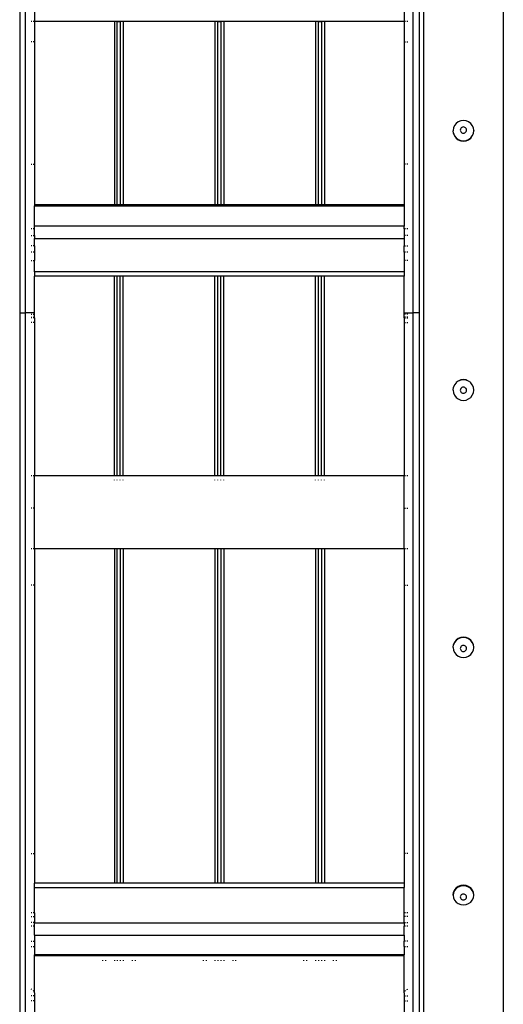
# Model space of a CAD drawing. Units: millimetres. Extents: x 1566 to 7514, y 3577 to 5806.
# Drawn here: x 6777 to 7104, y 4338 to 5004 of the extents above; entities that cross this region are included whole.
import ezdxf

# ---------------------------------------------------------------- set-up
doc = ezdxf.new("R2010")
doc.units = ezdxf.units.MM
doc.layers.add('Edges', color=7, linetype='Continuous')

# ---------------------------------------------------------------- blocks, each defined once
blk = doc.blocks.new('Water wheel fr')
at = {"layer": 'Edges'}
for p, q in [((138, 1006.98), (138, -1006.98)), ((192, 1006.98), (192, -1006.98)), ((-135, 508.67), (-135, 10.04)), ((-131, 10.04), (-131, 508.67)), ((131, 10.04), (131, 508.67)), ((135, 508.67), (135, 10.04)), ((-125, 243.89), (-125, 207.47)), ((125, 243.89), (125, 207.47)), ((-127.35, 207.47), (-126.76, 207.47)), ((-125.8, 207.47), (-125.46, 207.47)), ((-125, 207.47), (-125.2, 207.47)), ((-125, 207.47), (-71, 207.47)), ((-125, 207.47), (-125, 193.32)), ((-71, 207.47), (-71, 83.13)), ((-71, 207.47), (-69, 207.47)), ((-69, 206.96), (-69, 207.47)), ((-69, 207.47), (-67, 207.47)), ((-69, 83.13), (-69, 206.96)), ((-67, 206.96), (-69, 206.96)), ((-67, 207.47), (-67, 206.96)), ((-67, 207.47), (-65, 207.47)), ((-67, 206.96), (-67, 83.13)), ((-65, 207.47), (-3, 207.47)), ((-65, 207.47), (-65, 83.13)), ((-3, 207.47), (-3, 83.13)), ((-3, 207.47), (-1, 207.47)), ((-1, 206.96), (-1, 207.47)), ((-1, 207.47), (1, 207.47)), ((-1, 83.13), (-1, 206.96)), ((1, 206.96), (-1, 206.96)), ((1, 207.47), (1, 206.96)), ((1, 207.47), (3, 207.47)), ((1, 206.96), (1, 83.13)), ((3, 207.47), (65, 207.47)), ((3, 207.47), (3, 83.13)), ((65, 207.47), (65, 83.13)), ((65, 207.47), (67, 207.47)), ((67, 206.96), (67, 207.47)), ((67, 207.47), (69, 207.47)), ((67, 83.13), (67, 206.96)), ((69, 206.96), (67, 206.96)), ((69, 207.47), (69, 206.96)), ((69, 207.47), (71, 207.47)), ((69, 206.96), (69, 83.13)), ((71, 207.47), (71, 83.13)), ((71, 207.47), (125, 207.47)), ((125, 207.47), (125.2, 207.47)), ((125, 207.47), (125, 193.32)), ((125.46, 207.47), (125.8, 207.47)), ((126.76, 207.47), (127.35, 207.47)), ((-126.76, 193.32), (-127.35, 193.32)), ((-125.46, 193.32), (-125.8, 193.32)), ((-125, 193.32), (-125.2, 193.32)), ((-125, 193.32), (-125, 110.52)), ((125, 193.32), (125.2, 193.32)), ((125, 193.32), (125, 110.52)), ((125.46, 193.32), (125.8, 193.32)), ((126.76, 193.32), (127.35, 193.32)), ((163.19, 140.02), (161.5, 139.32)), ((165, 140.25), (163.19, 140.02)), ((166.81, 140.02), (165, 140.25)), ((168.5, 139.32), (166.81, 140.02)), ((158.24, 135.11), (158, 133.31)), ((158, 133.31), (158, 133.18)), ((158.94, 136.78), (158.24, 135.11)), ((160.05, 138.22), (158.94, 136.78)), ((161.5, 139.32), (160.05, 138.22)), ((162.97, 134.25), (162.9, 133.71)), ((162.9, 133.71), (162.97, 133.17)), ((163.18, 134.75), (162.97, 134.25)), ((163.52, 135.18), (163.18, 134.75)), ((163.95, 135.51), (163.52, 135.18)), ((164.46, 135.72), (163.95, 135.51)), ((165, 135.79), (164.46, 135.72)), ((165.54, 135.72), (165, 135.79)), ((166.05, 135.51), (165.54, 135.72)), ((166.48, 135.18), (166.05, 135.51)), ((166.82, 134.75), (166.48, 135.18)), ((167.03, 134.25), (166.82, 134.75)), ((167.1, 133.71), (167.03, 134.25)), ((167.03, 133.17), (167.1, 133.71)), ((169.95, 138.22), (168.5, 139.32)), ((171.06, 136.78), (169.95, 138.22)), ((171.76, 135.11), (171.06, 136.78)), ((172, 133.31), (171.76, 135.11)), ((172, 133.31), (172, 133.18)), ((158.24, 131.52), (158, 133.18)), ((158.24, 131.52), (158.94, 129.84)), ((158.24, 131.39), (158.24, 131.52)), ((158.24, 131.39), (158.94, 129.71)), ((158.94, 129.84), (160.05, 128.41)), ((158.94, 129.71), (160.05, 128.28)), ((160.05, 128.41), (161.5, 127.3)), ((160.05, 128.28), (161.5, 127.17)), ((161.5, 127.3), (163.19, 126.61)), ((161.5, 127.17), (163.19, 126.48)), ((162.97, 133.17), (163.18, 132.67)), ((163.18, 132.67), (163.52, 132.24)), ((163.19, 126.61), (165, 126.38)), ((163.52, 132.24), (163.95, 131.91)), ((163.95, 131.91), (164.46, 131.7)), ((164.46, 131.7), (165, 131.63)), ((165, 131.63), (165.54, 131.7)), ((165, 126.38), (166.81, 126.61)), ((165.54, 131.7), (166.05, 131.91)), ((166.05, 131.91), (166.48, 132.24)), ((166.48, 132.24), (166.82, 132.67)), ((166.81, 126.61), (168.5, 127.3)), ((166.81, 126.48), (168.5, 127.17)), ((166.82, 132.67), (167.03, 133.17)), ((168.5, 127.3), (169.95, 128.41)), ((168.5, 127.17), (169.95, 128.28)), ((169.95, 128.41), (171.06, 129.84)), ((169.95, 128.28), (171.06, 129.71)), ((171.06, 129.84), (171.76, 131.52)), ((171.06, 129.71), (171.76, 131.39)), ((171.76, 131.52), (172, 133.18)), ((171.76, 131.39), (171.76, 131.52)), ((163.19, 126.48), (165, 126.24)), ((165, 126.24), (166.81, 126.48)), ((-127.35, 110.52), (-126.76, 110.52)), ((-125.8, 110.52), (-125.46, 110.52)), ((-125.2, 110.52), (-125, 110.52)), ((-125, 110.52), (-125, 83.13)), ((125.2, 110.52), (125, 110.52)), ((125, 110.52), (125, 83.13)), ((125.8, 110.52), (125.46, 110.52)), ((127.35, 110.52), (126.76, 110.52)), ((-71, 83.13), (-125, 83.13)), ((-125, 83.13), (-125, 82.36)), ((-125, 82.36), (125, 82.36)), ((-125, 68.6), (-125, 82.36)), ((-69, 83.13), (-71, 83.13)), ((-67, 83.13), (-69, 83.13)), ((-65, 83.13), (-67, 83.13)), ((-3, 83.13), (-65, 83.13)), ((-1, 83.13), (-3, 83.13)), ((1, 83.13), (-1, 83.13)), ((3, 83.13), (1, 83.13)), ((65, 83.13), (3, 83.13)), ((67, 83.13), (65, 83.13)), ((69, 83.13), (67, 83.13)), ((71, 83.13), (69, 83.13)), ((125, 83.13), (71, 83.13)), ((125, 83.13), (125, 82.36)), ((125, 82.36), (125, 68.6)), ((-126.76, 66.77), (-127.35, 66.77)), ((-125.46, 66.77), (-125.8, 66.77)), ((-125, 66.77), (-125.2, 66.77)), ((125, 68.6), (-125, 68.6)), ((-125, 66.77), (-125, 68.6)), ((-125, 62.42), (-125, 66.77)), ((125, 66.77), (125, 68.6)), ((125.2, 66.77), (125, 66.77)), ((125, 66.77), (125, 62.42)), ((125.8, 66.77), (125.46, 66.77)), ((127.35, 66.77), (126.76, 66.77)), ((-127.35, 62.42), (-126.76, 62.42)), ((-125.8, 62.42), (-125.46, 62.42)), ((-125.2, 62.42), (-125, 62.42)), ((-125, 62.42), (-125, 60.43)), ((-125, 60.43), (125, 60.43)), ((-125, 55.45), (-125, 60.43)), ((125.2, 62.42), (125, 62.42)), ((125, 62.42), (125, 60.43)), ((125, 60.43), (125, 55.45)), ((125.8, 62.42), (125.46, 62.42)), ((127.35, 62.42), (126.76, 62.42)), ((-126.76, 55.45), (-127.35, 55.45)), ((-125.46, 55.45), (-125.8, 55.45)), ((-125, 55.45), (-125.2, 55.45)), ((-125, 55.45), (-125, 51.09)), ((125, 55.45), (125.2, 55.45)), ((125, 51.09), (125, 55.45)), ((125.46, 55.45), (125.8, 55.45)), ((126.76, 55.45), (127.35, 55.45)), ((-126.76, 51.09), (-127.35, 51.09)), ((-125.46, 51.09), (-125.8, 51.09)), ((-125, 51.09), (-125.2, 51.09)), ((-125, 51.09), (-125, 45.36)), ((125.2, 51.09), (125, 51.09)), ((125, 51.09), (125, 45.36)), ((125.8, 51.09), (125.46, 51.09)), ((127.35, 51.09), (126.76, 51.09)), ((-127.35, 45.36), (-126.76, 45.36)), ((-125.8, 45.36), (-125.46, 45.36)), ((-125.2, 45.36), (-125, 45.36)), ((-125, 37.78), (-125, 45.36)), ((125.2, 45.36), (125, 45.36)), ((125, 45.36), (125, 37.78)), ((125.8, 45.36), (125.46, 45.36)), ((127.35, 45.36), (126.76, 45.36)), ((125, 37.78), (-125, 37.78)), ((-125, 37.78), (-125, 34.73)), ((-71, 34.73), (-125, 34.73)), ((-125, 9.98), (-125, 34.73)), ((-71, -99.99), (-71, 34.73)), ((-69, 34.73), (-71, 34.73)), ((-69, -99.99), (-69, 34.73)), ((-67, 34.73), (-69, 34.73)), ((-67, -99.99), (-67, 34.73)), ((-65, 34.73), (-67, 34.73)), ((-65, -99.99), (-65, 34.73)), ((-3, 34.73), (-65, 34.73)), ((-3, -99.99), (-3, 34.73)), ((-1, 34.73), (-3, 34.73)), ((-1, -99.99), (-1, 34.73)), ((1, 34.73), (-1, 34.73)), ((1, -99.99), (1, 34.73)), ((3, 34.73), (1, 34.73)), ((3, -99.99), (3, 34.73)), ((65, 34.73), (3, 34.73)), ((65, -99.99), (65, 34.73)), ((67, 34.73), (65, 34.73)), ((67, -99.99), (67, 34.73)), ((69, 34.73), (67, 34.73)), ((69, -99.99), (69, 34.73)), ((71, 34.73), (69, 34.73)), ((71, -99.99), (71, 34.73)), ((125, 34.73), (71, 34.73)), ((125, 37.78), (125, 34.73)), ((125, 34.76), (125, 34.73)), ((125, 9.98), (125, 34.73)), ((-135, 10.04), (-131, 10.04)), ((-135, 10.04), (-135, -491.28)), ((-130.22, 10.04), (-131, 10.04)), ((-131, -491.28), (-131, 10.04)), ((-128.7, 10.04), (-130.22, 10.04)), ((-128, 10.03), (-128.7, 10.04)), ((-127.35, 10.03), (-128, 10.03)), ((-126.76, 10.02), (-127.35, 10.03)), ((-127.35, 9.15), (-126.76, 9.16)), ((-127.35, 7.13), (-126.76, 7.13)), ((-126.24, 10.02), (-126.76, 10.02)), ((-125.8, 10.01), (-126.24, 10.02)), ((-125.46, 10), (-125.8, 10.01)), ((-125.8, 9.17), (-125.46, 9.17)), ((-125.8, 7.13), (-125.46, 7.13)), ((-125.2, 10), (-125.46, 10)), ((-125.05, 9.99), (-125.2, 10)), ((-125.2, 9.18), (-125.05, 9.19)), ((-125.2, 7.13), (-125, 7.13)), ((-125, 9.98), (-125.05, 9.99)), ((-125.05, 9.19), (-125, 9.2)), ((-125, 9.2), (-125, 9.98)), ((-125, 7.13), (-125, 9.2)), ((-125, 6.62), (-125, 7.13)), ((125, 9.98), (125.05, 9.99)), ((125, 9.2), (125, 9.98)), ((125.05, 9.19), (125, 9.2)), ((125, 7.13), (125, 9.2)), ((125.2, 7.13), (125, 7.13)), ((125, 6.62), (125, 7.13)), ((125.05, 9.99), (125.2, 10)), ((125.2, 9.18), (125.05, 9.19)), ((125.2, 10), (125.46, 10)), ((125.46, 10), (125.8, 10.01)), ((125.8, 9.17), (125.46, 9.17)), ((125.8, 7.13), (125.46, 7.13)), ((125.8, 10.01), (126.24, 10.02)), ((126.24, 10.02), (126.76, 10.02)), ((126.76, 10.02), (127.35, 10.03)), ((127.35, 9.15), (126.76, 9.16)), ((127.35, 7.13), (126.76, 7.13)), ((127.35, 10.03), (128, 10.03)), ((128, 10.03), (128.7, 10.04)), ((128.7, 10.04), (130.22, 10.04)), ((130.22, 10.04), (131, 10.04)), ((135, 10.04), (131, 10.04)), ((131, -491.28), (131, 10.04)), ((135, 10.04), (135, -491.28)), ((-126.76, 6.62), (-127.35, 6.62)), ((-126.76, 3.39), (-127.35, 3.39)), ((-125.46, 6.62), (-125.8, 6.62)), ((-125.46, 3.39), (-125.8, 3.39)), ((-125, 6.62), (-125.2, 6.62)), ((-125, 3.39), (-125.2, 3.39)), ((-125, 6.62), (-125, 3.39)), ((-125, 3.39), (-125, -99.99)), ((125, 6.62), (125.2, 6.62)), ((125, 6.62), (125, 3.39)), ((125, 3.39), (125.2, 3.39)), ((125, 3.39), (125, -99.99)), ((125.46, 6.62), (125.8, 6.62)), ((125.46, 3.39), (125.8, 3.39)), ((126.76, 6.62), (127.35, 6.62)), ((126.76, 3.39), (127.35, 3.39)), ((158.94, -38.71), (158.24, -40.36)), ((160.05, -37.27), (158.94, -38.67)), ((158.94, -38.67), (158.94, -38.71)), ((161.5, -36.15), (160.05, -37.22)), ((160.05, -37.22), (160.05, -37.27)), ((163.19, -35.41), (161.5, -36.11)), ((163.19, -35.46), (161.5, -36.15)), ((161.5, -36.11), (161.5, -36.15)), ((165, -35.18), (163.19, -35.41)), ((165, -35.22), (163.19, -35.46)), ((166.81, -35.41), (165, -35.18)), ((166.81, -35.46), (165, -35.22)), ((168.5, -36.11), (166.81, -35.41)), ((168.5, -36.15), (166.81, -35.46)), ((168.5, -36.15), (168.5, -36.11)), ((169.95, -37.22), (168.5, -36.15)), ((169.95, -37.27), (169.95, -37.22)), ((171.06, -38.67), (169.95, -37.27)), ((171.06, -38.71), (171.06, -38.67)), ((171.76, -40.36), (171.06, -38.71)), ((158, -42.17), (158.24, -40.4)), ((158, -42.21), (158, -42.17)), ((158, -42.21), (158.24, -44.02)), ((158.24, -40.4), (158.24, -40.36)), ((158.24, -44.02), (158.94, -45.71)), ((158.94, -45.71), (160.05, -47.16)), ((162.97, -41.79), (162.9, -42.34)), ((162.9, -42.34), (162.97, -42.88)), ((163.18, -41.29), (162.97, -41.79)), ((162.97, -42.88), (163.18, -43.39)), ((163.52, -40.85), (163.18, -41.29)), ((163.18, -43.39), (163.52, -43.82)), ((163.95, -40.52), (163.52, -40.85)), ((163.52, -43.82), (163.95, -44.15)), ((164.46, -40.31), (163.95, -40.52)), ((163.95, -44.15), (164.46, -44.36)), ((165, -40.24), (164.46, -40.31)), ((164.46, -44.36), (165, -44.44)), ((165.54, -40.31), (165, -40.24)), ((165, -44.44), (165.54, -44.36)), ((166.05, -40.52), (165.54, -40.31)), ((165.54, -44.36), (166.05, -44.15)), ((166.48, -40.85), (166.05, -40.52)), ((166.05, -44.15), (166.48, -43.82)), ((166.82, -41.29), (166.48, -40.85)), ((166.48, -43.82), (166.82, -43.39)), ((167.03, -41.79), (166.82, -41.29)), ((166.82, -43.39), (167.03, -42.88)), ((167.1, -42.34), (167.03, -41.79)), ((167.03, -42.88), (167.1, -42.34)), ((169.95, -47.16), (171.06, -45.71)), ((171.06, -45.71), (171.76, -44.02)), ((171.76, -40.4), (171.76, -40.36)), ((172, -42.17), (171.76, -40.4)), ((171.76, -44.02), (172, -42.21)), ((172, -42.21), (172, -42.17)), ((160.05, -47.16), (161.5, -48.27)), ((161.5, -48.27), (163.19, -48.97)), ((163.19, -48.97), (165, -49.21)), ((165, -49.21), (166.81, -48.97)), ((166.81, -48.97), (168.5, -48.27)), ((168.5, -48.27), (169.95, -47.16)), ((-127.35, -99.99), (-126.76, -99.99)), ((-125.8, -99.99), (-125.46, -99.99)), ((-125, -99.99), (-125.2, -99.99)), ((-125, -99.99), (-71, -99.99)), ((-125, -122.17), (-125, -99.99)), ((-71, -99.99), (-69, -99.99)), ((-71, -103.15), (-71, -102.93)), ((-69, -99.99), (-67, -99.99)), ((-69, -103.15), (-69, -102.93)), ((-67, -99.99), (-65, -99.99)), ((-67, -103.15), (-67, -102.93)), ((-65, -99.99), (-3, -99.99)), ((-65, -103.15), (-65, -102.93)), ((-3, -99.99), (-1, -99.99)), ((-3, -103.15), (-3, -102.93)), ((-1, -99.99), (1, -99.99)), ((-1, -103.15), (-1, -102.93)), ((1, -99.99), (3, -99.99)), ((1, -103.15), (1, -102.93)), ((3, -99.99), (65, -99.99)), ((3, -103.15), (3, -102.93)), ((65, -99.99), (67, -99.99)), ((65, -103.15), (65, -102.93)), ((67, -99.99), (69, -99.99)), ((67, -103.15), (67, -102.93)), ((69, -99.99), (71, -99.99)), ((69, -103.15), (69, -102.93)), ((71, -99.99), (125, -99.99)), ((71, -103.15), (71, -102.93)), ((125, -99.99), (125.2, -99.99)), ((125, -122.17), (125, -99.99)), ((125.46, -99.99), (125.8, -99.99)), ((126.76, -99.99), (127.35, -99.99)), ((-126.76, -122.17), (-127.35, -122.17)), ((-125.46, -122.17), (-125.8, -122.17)), ((-125, -122.17), (-125.2, -122.17)), ((-125, -149.37), (-125, -122.17)), ((125, -122.17), (125.2, -122.17)), ((125, -149.37), (125, -122.17)), ((125.46, -122.17), (125.8, -122.17)), ((126.76, -122.17), (127.35, -122.17)), ((-127.35, -149.37), (-126.76, -149.37)), ((-125.8, -149.37), (-125.46, -149.37)), ((-125, -149.37), (-125.2, -149.37)), ((-125, -149.37), (-71, -149.37)), ((-125, -149.37), (-125, -174.16)), ((-71, -149.37), (-71, -375.84)), ((-71, -149.37), (-69, -149.37)), ((-69, -375.84), (-69, -149.37)), ((-69, -149.37), (-67, -149.37)), ((-67, -149.37), (-67, -375.84)), ((-67, -149.37), (-65, -149.37)), ((-65, -149.37), (-3, -149.37)), ((-65, -149.37), (-65, -375.84)), ((-3, -149.37), (-3, -375.84)), ((-3, -149.37), (-1, -149.37)), ((-1, -375.84), (-1, -149.37)), ((-1, -149.37), (1, -149.37)), ((1, -149.37), (1, -375.84)), ((1, -149.37), (3, -149.37)), ((3, -149.37), (65, -149.37)), ((3, -149.37), (3, -375.84)), ((65, -149.37), (65, -375.84)), ((65, -149.37), (67, -149.37)), ((67, -375.84), (67, -149.37)), ((67, -149.37), (69, -149.37)), ((69, -149.37), (69, -375.84)), ((69, -149.37), (71, -149.37)), ((71, -149.37), (71, -375.84)), ((71, -149.37), (125, -149.37)), ((125, -149.37), (125.2, -149.37)), ((125, -149.37), (125, -174.16)), ((125.46, -149.37), (125.8, -149.37)), ((126.76, -149.37), (127.35, -149.37)), ((-126.76, -174.16), (-127.35, -174.16)), ((-125.46, -174.16), (-125.8, -174.16)), ((-125, -174.16), (-125.2, -174.16)), ((-125, -174.16), (-125, -355.9)), ((125, -174.16), (125.2, -174.16)), ((125, -174.16), (125, -355.9)), ((125.46, -174.16), (125.8, -174.16)), ((126.76, -174.16), (127.35, -174.16)), ((158.94, -212.82), (158.24, -214.47)), ((158.94, -213.04), (158.24, -214.68)), ((160.05, -211.4), (158.94, -212.82)), ((160.05, -211.62), (158.94, -213.04)), ((161.5, -210.32), (160.05, -211.4)), ((161.5, -210.53), (160.05, -211.62)), ((163.19, -209.64), (161.5, -210.32)), ((163.19, -209.85), (161.5, -210.53)), ((165, -209.4), (163.19, -209.64)), ((165, -209.62), (163.19, -209.85)), ((166.81, -209.64), (165, -209.4)), ((166.81, -209.85), (165, -209.62)), ((168.5, -210.32), (166.81, -209.64)), ((168.5, -210.53), (166.81, -209.85)), ((169.95, -211.4), (168.5, -210.32)), ((169.95, -211.62), (168.5, -210.53)), ((171.06, -212.82), (169.95, -211.4)), ((171.06, -213.04), (169.95, -211.62)), ((171.76, -214.47), (171.06, -212.82)), ((171.76, -214.68), (171.06, -213.04)), ((158, -216.24), (158.24, -214.68)), ((158, -216.45), (158, -216.24)), ((158, -216.45), (158.24, -218.22)), ((158.24, -214.68), (158.24, -214.47)), ((158.24, -218.22), (158.94, -219.87)), ((162.97, -216.57), (162.9, -217.1)), ((162.9, -217.1), (162.97, -217.63)), ((163.18, -216.07), (162.97, -216.57)), ((162.97, -217.63), (163.18, -218.12)), ((163.52, -215.65), (163.18, -216.07)), ((163.18, -218.12), (163.52, -218.55)), ((163.95, -215.32), (163.52, -215.65)), ((163.52, -218.55), (163.95, -218.87)), ((164.46, -215.12), (163.95, -215.32)), ((163.95, -218.87), (164.46, -219.08)), ((165, -215.05), (164.46, -215.12)), ((164.46, -219.08), (165, -219.15)), ((165.54, -215.12), (165, -215.05)), ((165, -219.15), (165.54, -219.08)), ((166.05, -215.32), (165.54, -215.12)), ((165.54, -219.08), (166.05, -218.87)), ((166.48, -215.65), (166.05, -215.32)), ((166.05, -218.87), (166.48, -218.55)), ((166.82, -216.07), (166.48, -215.65)), ((166.48, -218.55), (166.82, -218.12)), ((167.03, -216.57), (166.82, -216.07)), ((166.82, -218.12), (167.03, -217.63)), ((167.1, -217.1), (167.03, -216.57)), ((167.03, -217.63), (167.1, -217.1)), ((171.06, -219.87), (171.76, -218.22)), ((171.76, -214.68), (171.76, -214.47)), ((172, -216.24), (171.76, -214.68)), ((171.76, -218.22), (172, -216.45)), ((172, -216.45), (172, -216.24)), ((158.94, -219.87), (160.05, -221.29)), ((160.05, -221.29), (161.5, -222.37)), ((161.5, -222.37), (163.19, -223.06)), ((163.19, -223.06), (165, -223.29)), ((165, -223.29), (166.81, -223.06)), ((166.81, -223.06), (168.5, -222.37)), ((168.5, -222.37), (169.95, -221.29)), ((169.95, -221.29), (171.06, -219.87)), ((-127.35, -355.9), (-126.76, -355.9)), ((-125.8, -355.9), (-125.46, -355.9)), ((-125.2, -355.9), (-125, -355.9)), ((-125, -355.9), (-125, -375.84)), ((125.2, -355.9), (125, -355.9)), ((125, -355.9), (125, -375.84)), ((125.8, -355.9), (125.46, -355.9)), ((127.35, -355.9), (126.76, -355.9)), ((-71, -375.84), (-125, -375.84)), ((-125, -378.79), (-125, -375.84)), ((-125, -378.79), (125, -378.79)), ((-125, -395.93), (-125, -378.79)), ((-69, -375.84), (-71, -375.84)), ((-67, -375.84), (-69, -375.84)), ((-65, -375.84), (-67, -375.84)), ((-3, -375.84), (-65, -375.84)), ((-1, -375.84), (-3, -375.84)), ((1, -375.84), (-1, -375.84)), ((3, -375.84), (1, -375.84)), ((65, -375.84), (3, -375.84)), ((67, -375.84), (65, -375.84)), ((69, -375.84), (67, -375.84)), ((71, -375.84), (69, -375.84)), ((125, -375.84), (71, -375.84)), ((125, -375.84), (125, -378.79)), ((125, -395.93), (125, -378.79)), ((160.05, -379.16), (158.94, -380.5)), ((160.05, -379.54), (158.94, -380.88)), ((161.5, -378.13), (160.05, -379.16)), ((161.5, -378.51), (160.05, -379.54)), ((163.19, -377.49), (161.5, -378.13)), ((163.19, -377.87), (161.5, -378.51)), ((165, -377.27), (163.19, -377.49)), ((165, -377.65), (163.19, -377.87)), ((166.81, -377.49), (165, -377.27)), ((166.81, -377.87), (165, -377.65)), ((168.5, -378.13), (166.81, -377.49)), ((168.5, -378.51), (166.81, -377.87)), ((169.95, -379.16), (168.5, -378.13)), ((169.95, -379.54), (168.5, -378.51)), ((171.06, -380.5), (169.95, -379.16)), ((171.06, -380.88), (169.95, -379.54)), ((158, -383.74), (158.24, -382.06)), ((158.24, -382.44), (158, -384.12)), ((158, -384.12), (158, -383.74)), ((158, -384.12), (158.24, -385.79)), ((158.94, -380.5), (158.24, -382.06)), ((158.94, -380.88), (158.24, -382.44)), ((158.24, -385.79), (158.94, -387.36)), ((162.97, -384.76), (162.9, -385.26)), ((162.9, -385.26), (162.97, -385.77)), ((163.18, -384.29), (162.97, -384.76)), ((162.97, -385.77), (163.18, -386.23)), ((163.52, -383.89), (163.18, -384.29)), ((163.18, -386.23), (163.52, -386.64)), ((163.95, -383.58), (163.52, -383.89)), ((164.46, -383.39), (163.95, -383.58)), ((165, -383.32), (164.46, -383.39)), ((165.54, -383.39), (165, -383.32)), ((166.05, -383.58), (165.54, -383.39)), ((166.48, -383.89), (166.05, -383.58)), ((166.82, -384.29), (166.48, -383.89)), ((166.48, -386.64), (166.82, -386.23)), ((167.03, -384.76), (166.82, -384.29)), ((166.82, -386.23), (167.03, -385.77)), ((167.1, -385.26), (167.03, -384.76)), ((167.03, -385.77), (167.1, -385.26)), ((171.76, -382.06), (171.06, -380.5)), ((171.76, -382.44), (171.06, -380.88)), ((171.06, -387.36), (171.76, -385.79)), ((172, -383.74), (171.76, -382.06)), ((172, -384.12), (171.76, -382.44)), ((171.76, -385.79), (172, -384.12)), ((172, -384.12), (172, -383.74)), ((158.94, -387.36), (160.05, -388.7)), ((160.05, -388.7), (161.5, -389.72)), ((161.5, -389.72), (163.19, -390.37)), ((163.19, -390.37), (165, -390.59)), ((163.52, -386.64), (163.95, -386.94)), ((163.95, -386.94), (164.46, -387.14)), ((164.46, -387.14), (165, -387.2)), ((165, -387.2), (165.54, -387.14)), ((165, -390.59), (166.81, -390.37)), ((165.54, -387.14), (166.05, -386.94)), ((166.05, -386.94), (166.48, -386.64)), ((166.81, -390.37), (168.5, -389.72)), ((168.5, -389.72), (169.95, -388.7)), ((169.95, -388.7), (171.06, -387.36)), ((-126.76, -395.93), (-127.35, -395.93)), ((-127.35, -398.48), (-126.76, -398.48)), ((-125.46, -395.93), (-125.8, -395.93)), ((-125.8, -398.48), (-125.46, -398.48)), ((-125, -395.93), (-125.2, -395.93)), ((-125.2, -398.48), (-125, -398.48)), ((-125, -395.93), (-125, -398.48)), ((-125, -398.48), (-125, -402.55)), ((125, -398.48), (125, -395.93)), ((125.2, -395.93), (125, -395.93)), ((125.2, -398.48), (125, -398.48)), ((125, -402.55), (125, -398.48)), ((125.8, -395.93), (125.46, -395.93)), ((125.8, -398.48), (125.46, -398.48)), ((127.35, -395.93), (126.76, -395.93)), ((127.35, -398.48), (126.76, -398.48)), ((-126.76, -402.55), (-127.35, -402.55)), ((-126.76, -405.09), (-127.35, -405.09)), ((-125.46, -402.55), (-125.8, -402.55)), ((-125.46, -405.09), (-125.8, -405.09)), ((-125, -402.55), (-125.2, -402.55)), ((-125, -405.09), (-125.2, -405.09)), ((-125, -402.55), (-125, -402.9)), ((125, -402.9), (-125, -402.9)), ((-125, -405.09), (-125, -402.9)), ((-125, -411.12), (-125, -405.09)), ((125, -402.55), (125.2, -402.55)), ((125, -402.9), (125, -402.55)), ((125, -402.9), (125, -405.09)), ((125.2, -405.09), (125, -405.09)), ((125, -411.12), (125, -405.09)), ((125.46, -402.55), (125.8, -402.55)), ((125.8, -405.09), (125.46, -405.09)), ((126.76, -402.55), (127.35, -402.55)), ((127.35, -405.09), (126.76, -405.09)), ((-125, -411.12), (125, -411.12)), ((-125, -411.12), (-125, -415.14)), ((125, -411.12), (125, -415.14)), ((-127.35, -415.14), (-126.76, -415.14)), ((-127.35, -418.77), (-126.76, -418.77)), ((-125.8, -415.14), (-125.46, -415.14)), ((-125.8, -418.77), (-125.46, -418.77)), ((-125.2, -415.14), (-125, -415.14)), ((-125.2, -418.77), (-125, -418.77)), ((-125, -415.14), (-125, -418.77)), ((-125, -418.77), (-125, -424.34)), ((125.2, -415.14), (125, -415.14)), ((125, -418.77), (125, -415.14)), ((125, -418.77), (125.2, -418.77)), ((125, -418.77), (125, -424.34)), ((125.8, -415.14), (125.46, -415.14)), ((125.46, -418.77), (125.8, -418.77)), ((127.35, -415.14), (126.76, -415.14)), ((126.76, -418.77), (127.35, -418.77)), ((125, -424.34), (-125, -424.34)), ((-125, -425.18), (-125, -424.34)), ((125, -425.18), (-125, -425.18)), ((-125, -450.01), (-125, -425.18)), ((125, -425.18), (125, -424.34)), ((125, -450.01), (125, -425.18)), ((-79, -427.99), (-79, -428.56)), ((-77, -427.99), (-77, -428.56)), ((-71, -427.99), (-71, -428.56)), ((-69, -427.99), (-69, -428.56)), ((-67, -427.99), (-67, -428.56)), ((-65, -427.99), (-65, -428.56)), ((-59, -427.99), (-59, -428.56)), ((-57, -427.99), (-57, -428.56)), ((-11, -427.99), (-11, -428.56)), ((-9, -427.99), (-9, -428.56)), ((-3, -427.99), (-3, -428.56)), ((-1, -427.99), (-1, -428.56)), ((1, -427.99), (1, -428.56)), ((3, -427.99), (3, -428.56)), ((9, -427.99), (9, -428.56)), ((11, -427.99), (11, -428.56)), ((57, -427.99), (57, -428.56)), ((59, -427.99), (59, -428.56)), ((65, -427.99), (65, -428.56)), ((67, -427.99), (67, -428.56)), ((69, -427.99), (69, -428.56)), ((71, -427.99), (71, -428.56)), ((77, -427.99), (77, -428.56)), ((79, -427.99), (79, -428.56)), ((-126.76, -447.93), (-127.35, -447.67)), ((-126.76, -452.04), (-127.35, -452.04)), ((-125.46, -448.88), (-125.8, -448.54)), ((-125.46, -452.04), (-125.8, -452.04)), ((-125.05, -449.63), (-125.2, -449.25)), ((-125, -452.04), (-125.2, -452.04)), ((-125, -450.01), (-125.05, -449.63)), ((-125, -450.01), (-125, -452.04)), ((-125, -452.04), (-125, -455.49)), ((125, -450.01), (125.05, -449.63)), ((125, -450.01), (125, -452.04)), ((125, -452.04), (125.2, -452.04)), ((125, -452.04), (125, -455.49)), ((125.05, -449.63), (125.2, -449.25)), ((125.46, -448.88), (125.8, -448.54)), ((125.46, -452.04), (125.8, -452.04)), ((126.76, -447.93), (127.35, -447.67)), ((126.76, -452.04), (127.35, -452.04)), ((-126.76, -455.49), (-127.35, -455.49)), ((-125.46, -455.49), (-125.8, -455.49)), ((-125, -455.49), (-125.2, -455.49)), ((-125, -455.49), (-125, -466.17)), ((125, -455.49), (125.2, -455.49)), ((125, -455.49), (125, -466.17)), ((125.46, -455.49), (125.8, -455.49)), ((126.76, -455.49), (127.35, -455.49))]:
    blk.add_line(p, q, dxfattribs=at)

msp = doc.modelspace()

# ---------------------------------------------------------------- block references
msp.add_blockref('Water wheel fr', (6912.08, 4795.9))

doc.saveas('drawing.dxf')
